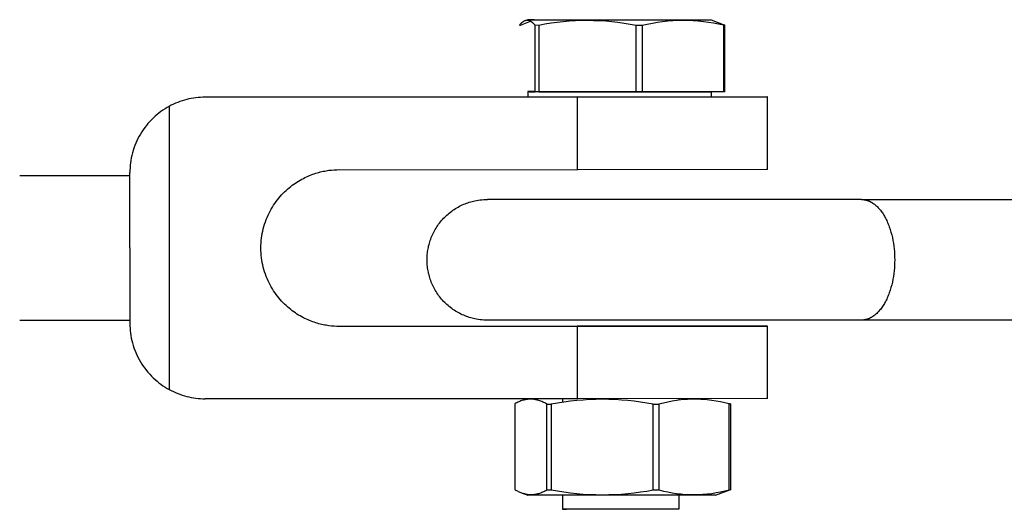
# Model space of a CAD drawing. Units: millimetres. Extents: x -1646 to 21754, y -2000 to 4000.
# Drawn here: x 350 to 432, y 1979 to 2020 of the extents above; entities that cross this region are included whole.
import ezdxf

# ---------------------------------------------------------------- set-up
doc = ezdxf.new("R2010")
doc.units = ezdxf.units.MM
doc.layers.add('ORG6007DY 2D', color=7, linetype='Continuous', true_color=0x000000)

msp = doc.modelspace()

# ---------------------------------------------------------------- linework, layer by layer
at = {"layer": 'ORG6007DY 2D', "color": 156, "lineweight": -3, "true_color": 0x004080}
for points in [[(392.733, 2019.441), (392.692, 2019.487), (392.651, 2019.531), (392.611, 2019.573), (392.57, 2019.612), (392.55, 2019.631), (392.529, 2019.649), (392.509, 2019.666), (392.488, 2019.682), (392.468, 2019.698), (392.448, 2019.713), (392.427, 2019.728), (392.407, 2019.741), (392.386, 2019.754), (392.366, 2019.766), (392.346, 2019.778), (392.325, 2019.788), (392.305, 2019.798), (392.285, 2019.807), (392.264, 2019.815), (392.244, 2019.823), (392.234, 2019.826), (392.223, 2019.829), (392.213, 2019.832), (392.203, 2019.835), (392.193, 2019.838), (392.183, 2019.84), (392.172, 2019.842), (392.162, 2019.844), (392.152, 2019.846), (392.142, 2019.847), (392.132, 2019.849), (392.121, 2019.85), (392.111, 2019.851), (392.101, 2019.851), (392.091, 2019.852), (392.081, 2019.852), (392.07, 2019.852), (392.06, 2019.852), (392.05, 2019.852), (392.04, 2019.851), (392.03, 2019.851), (392.019, 2019.85), (392.009, 2019.848), (391.999, 2019.847), (391.989, 2019.846), (391.979, 2019.844), (391.969, 2019.842), (391.958, 2019.84), (391.948, 2019.837), (391.938, 2019.834), (391.928, 2019.832), (391.918, 2019.829), (391.907, 2019.825), (391.897, 2019.822), (391.877, 2019.815), (391.856, 2019.806), (391.836, 2019.797), (391.816, 2019.788), (391.795, 2019.777), (391.775, 2019.766), (391.754, 2019.754), (391.734, 2019.741), (391.714, 2019.727), (391.693, 2019.713), (391.673, 2019.698), (391.653, 2019.682), (391.632, 2019.665), (391.612, 2019.648), (391.591, 2019.63), (391.551, 2019.593), (391.51, 2019.553), (391.469, 2019.51), (391.428, 2019.465)], [(392.111, 2019.9), (391.887, 2019.819)], [(392.651, 2019.908), (392.253, 2019.904), (392.149, 2019.902), (392.122, 2019.901), (392.118, 2019.901), (392.115, 2019.901), (392.113, 2019.901), (392.112, 2019.9), (392.112, 2019.9), (392.112, 2019.9), (392.112, 2019.9), (392.111, 2019.9), (392.111, 2019.9), (392.111, 2019.9), (392.111, 2019.9)], [(392.111, 2019.9), (392.111, 2019.9), (392.111, 2019.9), (392.111, 2019.9), (392.112, 2019.9), (392.112, 2019.9), (392.113, 2019.899), (392.114, 2019.899), (392.115, 2019.899), (392.122, 2019.899), (392.132, 2019.898), (392.532, 2019.893), (407.328, 2019.892)], [(392.61, 2019.892), (392.651, 2019.908)], [(401.113, 2019.431), (400.609, 2019.52), (400.104, 2019.6), (399.598, 2019.67), (399.092, 2019.728), (398.587, 2019.774), (398.082, 2019.807), (397.577, 2019.827), (397.072, 2019.835), (396.568, 2019.828), (396.064, 2019.809), (395.56, 2019.776), (395.056, 2019.731), (394.553, 2019.675), (394.05, 2019.607), (393.547, 2019.528), (393.044, 2019.44)], [(408.369, 2019.446), (407.947, 2019.534), (407.524, 2019.613), (407.101, 2019.681), (406.678, 2019.737), (406.256, 2019.781), (405.833, 2019.813), (405.41, 2019.832), (404.987, 2019.838), (404.564, 2019.83), (404.142, 2019.809), (403.719, 2019.776), (403.296, 2019.729), (402.873, 2019.671), (402.451, 2019.601), (402.028, 2019.521), (401.605, 2019.431)], [(407.328, 2019.892), (408.463, 2019.447)], [(391.428, 2019.465), (391.516, 2019.466)], [(391.516, 2019.466), (392.333, 2019.784)], [(392.733, 2013.928), (392.733, 2019.441)], [(393.044, 2019.44), (392.733, 2019.441)], [(393.044, 2019.44), (393.044, 2013.927)], [(401.113, 2013.918), (401.113, 2019.431)], [(401.605, 2019.431), (401.113, 2019.431)], [(401.605, 2019.431), (401.605, 2013.918)], [(408.463, 2019.447), (408.369, 2019.446)], [(408.369, 2013.934), (408.369, 2019.446)], [(408.463, 2013.934), (408.463, 2019.447)], [(392.111, 2013.944), (392.111, 2013.944), (392.111, 2013.944), (392.111, 2013.943), (392.111, 2013.943), (392.111, 2013.943), (392.111, 2013.943), (392.111, 2013.943), (392.111, 2013.943), (392.112, 2013.943), (392.112, 2013.943), (392.112, 2013.943), (392.113, 2013.943), (392.113, 2013.943), (392.114, 2013.943), (392.116, 2013.943), (392.12, 2013.943), (392.147, 2013.941), (392.26, 2013.939), (392.733, 2013.935)], [(392.111, 2013.943), (392.111, 2013.5)], [(407.328, 2013.492), (392.217, 2013.496), (392.125, 2013.499), (392.117, 2013.499), (392.114, 2013.499), (392.113, 2013.499), (392.113, 2013.5), (392.112, 2013.5), (392.111, 2013.5), (392.111, 2013.5), (392.111, 2013.5)], [(392.651, 2013.952), (392.257, 2013.948), (392.152, 2013.946), (392.124, 2013.945), (392.116, 2013.944), (392.114, 2013.944), (392.113, 2013.944), (392.113, 2013.944), (392.112, 2013.944), (392.112, 2013.944), (392.112, 2013.944), (392.112, 2013.944)], [(392.651, 2013.935), (392.651, 2013.952)], [(393.044, 2013.927), (392.733, 2013.928)], [(393.044, 2013.933), (407.328, 2013.935)], [(401.113, 2013.918), (393.044, 2013.927)], [(401.605, 2013.918), (401.113, 2013.918)], [(408.369, 2013.934), (401.605, 2013.918)], [(407.328, 2013.935), (407.328, 2013.492)], [(408.463, 2013.934), (408.369, 2013.934)], [(394.989, 1988.468), (394.989, 1988.187)], [(404.647, 1988.469), (404.647, 1988.357)], [(394.989, 1980.483), (394.989, 1979.319)], [(404.647, 1980.482), (404.647, 1979.314)], [(394.989, 1979.319), (394.989, 1979.319), (394.989, 1979.319), (394.989, 1979.319), (394.989, 1979.319), (394.99, 1979.319), (394.99, 1979.319), (394.99, 1979.319), (394.99, 1979.319), (394.99, 1979.319), (394.99, 1979.319), (394.99, 1979.319), (394.99, 1979.319), (394.991, 1979.319), (394.991, 1979.32), (394.992, 1979.32), (394.995, 1979.32), (395.011, 1979.32), (395.076, 1979.322), (395.332, 1979.324)], [(404.647, 1979.314), (395.056, 1979.317), (394.999, 1979.318), (394.993, 1979.319), (394.992, 1979.319), (394.991, 1979.319), (394.99, 1979.319), (394.99, 1979.319), (394.99, 1979.319), (394.989, 1979.319), (394.989, 1979.319)]]:
    msp.add_lwpolyline(points, dxfattribs=at)
at = {"layer": 'ORG6007DY 2D', "color": 254, "lineweight": -3, "true_color": 0xd8d8d8}
for points in [[(365.376, 2013.482), (365.183, 2013.479), (364.99, 2013.47), (364.796, 2013.455), (364.603, 2013.434), (364.41, 2013.407), (364.217, 2013.374), (364.026, 2013.334), (363.835, 2013.289), (363.646, 2013.238), (363.459, 2013.181), (363.274, 2013.119), (363.092, 2013.05), (362.912, 2012.976), (362.734, 2012.897), (362.56, 2012.813), (362.389, 2012.723)], [(365.376, 2013.518), (392.111, 2013.53)], [(365.376, 2013.482), (365.376, 2013.518)], [(396.255, 2013.468), (365.376, 2013.482)], [(396.255, 2013.532), (411.91, 2013.504), (411.97, 2013.502), (411.978, 2013.501), (411.985, 2013.501), (411.987, 2013.501), (411.987, 2013.501), (411.988, 2013.5), (411.989, 2013.5), (411.989, 2013.5), (411.989, 2013.5), (411.989, 2013.5)], [(411.989, 2013.5), (411.989, 2013.5), (411.989, 2013.5), (411.989, 2013.5), (411.988, 2013.499), (411.987, 2013.499), (411.987, 2013.499), (411.985, 2013.499), (411.978, 2013.499), (411.97, 2013.498), (411.91, 2013.496), (396.255, 2013.468)], [(396.255, 2013.491), (396.255, 2013.468)], [(396.255, 2007.468), (396.255, 2013.468)], [(411.989, 2007.5), (411.989, 2013.5)], [(362.389, 2012.723), (362.215, 2012.624), (362.042, 2012.519), (361.872, 2012.408), (361.704, 2012.29), (361.539, 2012.166), (361.377, 2012.036), (361.218, 2011.899), (361.064, 2011.757), (360.913, 2011.608), (360.768, 2011.455), (360.627, 2011.295), (360.491, 2011.131), (360.36, 2010.961), (360.235, 2010.787), (360.116, 2010.609), (360.004, 2010.426), (359.897, 2010.24), (359.797, 2010.05), (359.704, 2009.857), (359.618, 2009.662), (359.538, 2009.464), (359.465, 2009.264), (359.4, 2009.062), (359.342, 2008.859), (359.29, 2008.655), (359.246, 2008.451), (359.209, 2008.246), (359.179, 2008.042), (359.156, 2007.838), (359.139, 2007.635), (359.13, 2007.433), (359.126, 2007.233)], [(362.389, 2012.723), (362.389, 1989.243)], [(349.99, 2007), (359.126, 2007)], [(359.126, 2000.983), (359.126, 2007.233)], [(376.489, 1994.477), (376.283, 1994.48), (376.07, 1994.49), (375.852, 1994.508), (375.627, 1994.535), (375.512, 1994.551), (375.396, 1994.57), (375.278, 1994.591), (375.159, 1994.615), (375.038, 1994.641), (374.917, 1994.67), (374.794, 1994.703), (374.669, 1994.737), (374.544, 1994.775), (374.418, 1994.817), (374.29, 1994.861), (374.162, 1994.909), (374.033, 1994.96), (373.903, 1995.015), (373.772, 1995.073), (373.641, 1995.135), (373.51, 1995.201), (373.378, 1995.271), (373.246, 1995.345), (373.114, 1995.423), (372.982, 1995.506), (372.851, 1995.592), (372.72, 1995.683), (372.589, 1995.778), (372.46, 1995.878), (372.331, 1995.983), (372.204, 1996.091), (372.078, 1996.205), (371.954, 1996.323), (371.831, 1996.446), (371.71, 1996.573), (371.592, 1996.705), (371.476, 1996.841), (371.363, 1996.982), (371.253, 1997.128), (371.146, 1997.278), (371.042, 1997.432), (370.942, 1997.591), (370.846, 1997.754), (370.754, 1997.92), (370.666, 1998.091), (370.583, 1998.265), (370.505, 1998.443), (370.431, 1998.625), (370.362, 1998.809), (370.299, 1998.997), (370.241, 1999.187), (370.189, 1999.379), (370.143, 1999.574), (370.103, 1999.771), (370.068, 1999.97), (370.04, 2000.17), (370.018, 2000.372), (370.002, 2000.574), (369.993, 2000.776), (369.989, 2000.98), (369.993, 2001.183), (370.002, 2001.385), (370.018, 2001.588), (370.04, 2001.789), (370.068, 2001.989), (370.103, 2002.188), (370.143, 2002.385), (370.189, 2002.579), (370.241, 2002.772), (370.299, 2002.962), (370.362, 2003.15), (370.431, 2003.334), (370.505, 2003.515), (370.583, 2003.693), (370.666, 2003.867), (370.754, 2004.038), (370.846, 2004.205), (370.942, 2004.367), (371.042, 2004.526), (371.146, 2004.68), (371.253, 2004.83), (371.363, 2004.975), (371.476, 2005.116), (371.592, 2005.253), (371.71, 2005.385), (371.831, 2005.512), (371.954, 2005.634), (372.078, 2005.752), (372.204, 2005.866), (372.331, 2005.974), (372.46, 2006.079), (372.589, 2006.178), (372.72, 2006.274), (372.851, 2006.364), (372.982, 2006.451), (373.114, 2006.533), (373.246, 2006.611), (373.378, 2006.685), (373.51, 2006.755), (373.641, 2006.821), (373.772, 2006.883), (373.903, 2006.941), (374.033, 2006.996), (374.162, 2007.047), (374.29, 2007.094), (374.418, 2007.139), (374.544, 2007.18), (374.669, 2007.217), (374.794, 2007.252), (374.917, 2007.284), (375.038, 2007.313), (375.159, 2007.34), (375.278, 2007.363), (375.396, 2007.384), (375.512, 2007.403), (375.627, 2007.419), (375.852, 2007.446), (376.07, 2007.463), (376.283, 2007.473), (376.489, 2007.477)], [(376.489, 2007.477), (396.255, 2007.468)], [(411.989, 2007.5), (411.989, 2007.5), (411.989, 2007.5), (411.989, 2007.5), (411.988, 2007.5), (411.987, 2007.499), (411.987, 2007.499), (411.985, 2007.499), (411.978, 2007.499), (411.97, 2007.498), (411.91, 2007.496), (396.255, 2007.468)], [(359.126, 2000.983), (359.126, 1994.733)], [(349.99, 1995), (359.126, 1995)], [(359.126, 1994.733), (359.13, 1994.533), (359.139, 1994.331), (359.156, 1994.128), (359.179, 1993.924), (359.209, 1993.72), (359.246, 1993.515), (359.29, 1993.311), (359.342, 1993.107), (359.4, 1992.904), (359.465, 1992.702), (359.538, 1992.502), (359.618, 1992.304), (359.704, 1992.109), (359.797, 1991.916), (359.897, 1991.726), (360.004, 1991.54), (360.116, 1991.357), (360.235, 1991.179), (360.36, 1991.005), (360.491, 1990.835), (360.627, 1990.671), (360.768, 1990.511), (360.913, 1990.358), (361.064, 1990.209), (361.218, 1990.067), (361.377, 1989.93), (361.539, 1989.8), (361.704, 1989.676), (361.872, 1989.558), (362.042, 1989.447), (362.215, 1989.342), (362.389, 1989.243)], [(411.989, 1994.5), (411.989, 1994.5), (411.989, 1994.5), (411.989, 1994.5), (411.988, 1994.501), (411.987, 1994.501), (411.987, 1994.501), (411.985, 1994.501), (411.978, 1994.502), (411.97, 1994.502), (411.91, 1994.504), (396.255, 1994.532)], [(396.255, 1994.532), (396.255, 1994.468)], [(396.255, 1994.468), (376.489, 1994.477)], [(396.255, 1994.468), (411.903, 1994.496), (411.966, 1994.498), (411.975, 1994.498), (411.982, 1994.499), (411.985, 1994.499), (411.986, 1994.499), (411.987, 1994.499), (411.988, 1994.499), (411.988, 1994.5), (411.989, 1994.5), (411.989, 1994.5)], [(396.255, 1988.468), (396.255, 1994.468)], [(411.989, 1988.5), (411.989, 1994.499)], [(362.389, 1989.243), (362.56, 1989.153), (362.734, 1989.069), (362.912, 1988.989), (363.092, 1988.915), (363.274, 1988.847), (363.459, 1988.784), (363.646, 1988.727), (363.835, 1988.675), (364.026, 1988.63), (364.217, 1988.591), (364.41, 1988.557), (364.603, 1988.53), (364.796, 1988.509), (364.99, 1988.494), (365.183, 1988.485), (365.376, 1988.482)], [(396.255, 1988.468), (365.376, 1988.482)], [(411.989, 1988.5), (411.989, 1988.5), (411.989, 1988.5), (411.989, 1988.5), (411.988, 1988.5), (411.987, 1988.499), (411.987, 1988.499), (411.985, 1988.499), (411.978, 1988.499), (411.97, 1988.498), (411.91, 1988.496), (396.255, 1988.468)]]:
    msp.add_lwpolyline(points, dxfattribs=at)
at = {"layer": 'ORG6007DY 2D', "color": 18, "lineweight": -3, "true_color": 0x000000}
for points in [[(388.767, 1995), (388.544, 1995.005), (388.469, 1995.009), (388.317, 1995.02), (388.166, 1995.036), (388.011, 1995.058), (387.858, 1995.083), (387.739, 1995.107), (387.62, 1995.133), (387.503, 1995.163), (387.386, 1995.195), (387.27, 1995.23), (387.154, 1995.267), (387.04, 1995.308), (386.927, 1995.351), (386.809, 1995.4), (386.692, 1995.451), (386.576, 1995.506), (386.462, 1995.563), (386.35, 1995.623), (386.239, 1995.686), (386.13, 1995.752), (386.022, 1995.821), (385.917, 1995.892), (385.813, 1995.966), (385.711, 1996.043), (385.611, 1996.122), (385.513, 1996.204), (385.417, 1996.288), (385.324, 1996.375), (385.232, 1996.464), (385.142, 1996.557), (385.054, 1996.652), (384.968, 1996.749), (384.886, 1996.849), (384.806, 1996.95), (384.728, 1997.053), (384.654, 1997.158), (384.583, 1997.264), (384.514, 1997.372), (384.448, 1997.481), (384.386, 1997.592), (384.326, 1997.704), (384.27, 1997.816), (384.216, 1997.93), (384.166, 1998.044), (384.119, 1998.16), (384.074, 1998.275), (384.033, 1998.391), (383.995, 1998.508), (383.96, 1998.624), (383.929, 1998.741), (383.9, 1998.857), (383.874, 1998.974), (383.851, 1999.09), (383.831, 1999.206), (383.814, 1999.322), (383.799, 1999.436), (383.788, 1999.551), (383.779, 1999.664), (383.772, 1999.777), (383.769, 1999.889), (383.767, 2000), (383.769, 2000.111), (383.772, 2000.223), (383.779, 2000.336), (383.788, 2000.449), (383.799, 2000.564), (383.814, 2000.678), (383.831, 2000.794), (383.851, 2000.91), (383.874, 2001.026), (383.9, 2001.143), (383.929, 2001.259), (383.96, 2001.376), (383.995, 2001.492), (384.033, 2001.609), (384.074, 2001.725), (384.119, 2001.84), (384.166, 2001.956), (384.216, 2002.07), (384.27, 2002.184), (384.326, 2002.296), (384.386, 2002.408), (384.448, 2002.519), (384.514, 2002.628), (384.583, 2002.736), (384.654, 2002.842), (384.728, 2002.947), (384.806, 2003.05), (384.886, 2003.151), (384.968, 2003.251), (385.054, 2003.348), (385.142, 2003.443), (385.232, 2003.536), (385.324, 2003.625), (385.417, 2003.712), (385.513, 2003.796), (385.611, 2003.878), (385.711, 2003.957), (385.813, 2004.034), (385.917, 2004.108), (386.022, 2004.179), (386.13, 2004.248), (386.239, 2004.314), (386.35, 2004.377), (386.462, 2004.437), (386.576, 2004.494), (386.692, 2004.549), (386.809, 2004.6), (386.927, 2004.649), (387.04, 2004.692), (387.154, 2004.733), (387.27, 2004.77), (387.386, 2004.805), (387.503, 2004.837), (387.62, 2004.867), (387.739, 2004.893), (387.858, 2004.917), (388.011, 2004.942), (388.166, 2004.964), (388.317, 2004.98), (388.469, 2004.991), (388.618, 2004.998), (388.767, 2005)], [(419.788, 2005), (388.767, 2005)], [(419.788, 2005), (419.818, 2005), (419.849, 2004.999), (419.88, 2004.997), (419.911, 2004.995), (419.942, 2004.992), (419.973, 2004.989), (420.004, 2004.985), (420.035, 2004.98), (420.067, 2004.974), (420.098, 2004.968), (420.13, 2004.961), (420.162, 2004.954), (420.194, 2004.946), (420.225, 2004.937), (420.257, 2004.927), (420.289, 2004.917), (420.321, 2004.905), (420.353, 2004.894), (420.385, 2004.881), (420.417, 2004.868), (420.45, 2004.854), (420.482, 2004.839), (420.514, 2004.823), (420.546, 2004.807), (420.578, 2004.79), (420.61, 2004.772), (420.642, 2004.753), (420.674, 2004.734), (420.706, 2004.714), (420.738, 2004.693), (420.802, 2004.649), (420.865, 2004.602), (420.929, 2004.551), (420.991, 2004.498), (421.053, 2004.441), (421.115, 2004.382), (421.176, 2004.319), (421.236, 2004.254), (421.296, 2004.185), (421.354, 2004.113), (421.412, 2004.039), (421.469, 2003.962), (421.524, 2003.882), (421.579, 2003.799), (421.633, 2003.714), (421.685, 2003.626), (421.736, 2003.536), (421.786, 2003.443), (421.834, 2003.348), (421.881, 2003.251), (421.927, 2003.151), (421.971, 2003.05), (422.013, 2002.947), (422.054, 2002.842), (422.094, 2002.736), (422.168, 2002.519), (422.235, 2002.296), (422.296, 2002.07), (422.35, 2001.84), (422.396, 2001.609), (422.437, 2001.376), (422.47, 2001.143), (422.497, 2000.91), (422.518, 2000.678), (422.532, 2000.449), (422.54, 2000.223), (422.543, 2000), (422.54, 1999.777), (422.532, 1999.551), (422.518, 1999.322), (422.497, 1999.09), (422.47, 1998.857), (422.437, 1998.624), (422.396, 1998.391), (422.35, 1998.16), (422.296, 1997.93), (422.235, 1997.704), (422.168, 1997.481), (422.094, 1997.264), (422.054, 1997.158), (422.013, 1997.053), (421.971, 1996.95), (421.927, 1996.849), (421.881, 1996.749), (421.834, 1996.652), (421.786, 1996.557), (421.736, 1996.464), (421.685, 1996.374), (421.633, 1996.286), (421.579, 1996.201), (421.524, 1996.118), (421.469, 1996.038), (421.412, 1995.961), (421.354, 1995.887), (421.296, 1995.815), (421.236, 1995.746), (421.176, 1995.681), (421.115, 1995.618), (421.053, 1995.559), (420.991, 1995.502), (420.929, 1995.449), (420.865, 1995.398), (420.802, 1995.351), (420.738, 1995.307), (420.706, 1995.286), (420.674, 1995.266), (420.642, 1995.247), (420.61, 1995.228), (420.578, 1995.21), (420.546, 1995.193), (420.514, 1995.177), (420.482, 1995.161), (420.45, 1995.146), (420.417, 1995.132), (420.385, 1995.119), (420.353, 1995.106), (420.321, 1995.095), (420.289, 1995.083), (420.257, 1995.073), (420.225, 1995.063), (420.194, 1995.054), (420.162, 1995.046), (420.13, 1995.039), (420.098, 1995.032), (420.067, 1995.026), (420.035, 1995.02), (420.004, 1995.015), (419.973, 1995.011), (419.942, 1995.008), (419.911, 1995.005), (419.88, 1995.003), (419.849, 1995.001), (419.818, 1995), (419.788, 1995)], [(419.788, 2005), (436.238, 2005)], [(419.788, 1995), (388.767, 1995), (388.767, 1995)], [(436.238, 1995), (419.788, 1995)]]:
    msp.add_lwpolyline(points, dxfattribs=at)
at = {"layer": 'ORG6007DY 2D', "color": 1, "lineweight": -3, "true_color": 0xff0000}
for points in [[(393.69, 1988.038), (393.608, 1988.084), (393.525, 1988.128), (393.443, 1988.17), (393.36, 1988.209), (393.278, 1988.246), (393.195, 1988.279), (393.113, 1988.31), (393.03, 1988.338), (392.948, 1988.363), (392.906, 1988.375), (392.865, 1988.385), (392.824, 1988.395), (392.783, 1988.404), (392.741, 1988.412), (392.7, 1988.419), (392.659, 1988.426), (392.618, 1988.432), (392.576, 1988.437), (392.535, 1988.441), (392.494, 1988.444), (392.453, 1988.446), (392.411, 1988.448), (392.37, 1988.449), (392.329, 1988.449), (392.287, 1988.448), (392.246, 1988.446), (392.205, 1988.444), (392.164, 1988.44), (392.122, 1988.436), (392.081, 1988.431), (392.04, 1988.425), (391.999, 1988.419), (391.957, 1988.411), (391.916, 1988.403), (391.875, 1988.394), (391.834, 1988.384), (391.792, 1988.373), (391.71, 1988.35), (391.627, 1988.323), (391.545, 1988.294), (391.462, 1988.262), (391.38, 1988.227), (391.297, 1988.189), (391.215, 1988.149), (391.132, 1988.106), (391.05, 1988.061)], [(391.05, 1988.061), (391.05, 1980.949)], [(393.69, 1988.038), (394.059, 1988.037)], [(393.69, 1980.925), (393.69, 1988.038)], [(402.524, 1988.032), (401.996, 1988.121), (401.469, 1988.2), (400.941, 1988.269), (400.413, 1988.327), (399.885, 1988.373), (399.356, 1988.406), (398.827, 1988.426), (398.298, 1988.434), (397.769, 1988.427), (397.239, 1988.408), (396.709, 1988.376), (396.179, 1988.331), (395.648, 1988.273), (395.117, 1988.205), (394.587, 1988.126), (394.059, 1988.037)], [(394.059, 1988.037), (394.059, 1980.924)], [(402.524, 1988.032), (402.998, 1988.032)], [(402.524, 1980.919), (402.524, 1988.032)], [(408.823, 1988.05), (408.459, 1988.138), (408.095, 1988.216), (407.731, 1988.284), (407.367, 1988.34), (407.003, 1988.385), (406.639, 1988.416), (406.457, 1988.427), (406.275, 1988.435), (406.093, 1988.439), (405.911, 1988.441), (405.729, 1988.438), (405.547, 1988.433), (405.365, 1988.424), (405.183, 1988.412), (404.818, 1988.378), (404.454, 1988.331), (404.09, 1988.273), (403.726, 1988.203), (403.362, 1988.122), (402.998, 1988.032)], [(402.998, 1988.032), (402.998, 1980.919)], [(408.823, 1988.05), (408.879, 1988.051)], [(408.823, 1980.938), (408.823, 1988.05)], [(408.929, 1988.052), (408.879, 1988.051)], [(408.929, 1988.052), (408.929, 1980.939)], [(391.05, 1980.949), (391.12, 1980.909), (391.19, 1980.871), (391.26, 1980.835), (391.33, 1980.8), (391.4, 1980.768), (391.47, 1980.737), (391.541, 1980.709), (391.611, 1980.682)], [(391.611, 1980.682), (391.66, 1980.665), (391.71, 1980.648), (391.792, 1980.623), (391.834, 1980.612), (391.875, 1980.601), (391.916, 1980.592), (391.957, 1980.583), (391.999, 1980.574), (392.04, 1980.567), (392.081, 1980.56), (392.122, 1980.555), (392.164, 1980.55), (392.205, 1980.546), (392.246, 1980.542), (392.287, 1980.54), (392.329, 1980.538), (392.37, 1980.537), (392.411, 1980.537), (392.453, 1980.538), (392.494, 1980.54), (392.535, 1980.543), (392.576, 1980.546), (392.618, 1980.55), (392.659, 1980.555), (392.7, 1980.561), (392.741, 1980.568), (392.783, 1980.575), (392.824, 1980.583), (392.865, 1980.592), (392.906, 1980.602), (392.948, 1980.613), (393.03, 1980.636), (393.113, 1980.663), (393.195, 1980.692), (393.278, 1980.725), (393.36, 1980.76), (393.443, 1980.797), (393.525, 1980.837), (393.608, 1980.88), (393.69, 1980.925)], [(391.611, 1980.682), (392.111, 1980.5)], [(393.69, 1980.925), (394.059, 1980.924)], [(394.059, 1980.924), (394.587, 1980.835), (395.117, 1980.755), (395.648, 1980.686), (396.179, 1980.628), (396.709, 1980.582), (397.239, 1980.549), (397.769, 1980.529), (398.298, 1980.522), (398.827, 1980.529), (399.356, 1980.548), (399.885, 1980.581), (400.413, 1980.626), (400.941, 1980.683), (401.469, 1980.752), (401.996, 1980.83), (402.524, 1980.919)], [(402.524, 1980.919), (402.998, 1980.919)], [(402.998, 1980.919), (403.362, 1980.831), (403.726, 1980.753), (404.09, 1980.686), (404.454, 1980.629), (404.818, 1980.585), (405.183, 1980.553), (405.365, 1980.542), (405.547, 1980.535), (405.729, 1980.53), (405.911, 1980.529), (406.093, 1980.531), (406.275, 1980.537), (406.457, 1980.546), (406.639, 1980.558), (407.003, 1980.592), (407.367, 1980.638), (407.731, 1980.697), (408.095, 1980.767), (408.459, 1980.847), (408.823, 1980.938)], [(407.688, 1980.495), (408.879, 1980.938)], [(408.823, 1980.938), (408.879, 1980.938)], [(408.879, 1980.938), (408.929, 1980.939)], [(407.688, 1980.495), (392.238, 1980.496), (392.145, 1980.498), (392.121, 1980.499), (392.117, 1980.499), (392.114, 1980.499), (392.113, 1980.5), (392.112, 1980.5), (392.112, 1980.5), (392.111, 1980.5)]]:
    msp.add_lwpolyline(points, dxfattribs=at)

doc.saveas('drawing.dxf')
